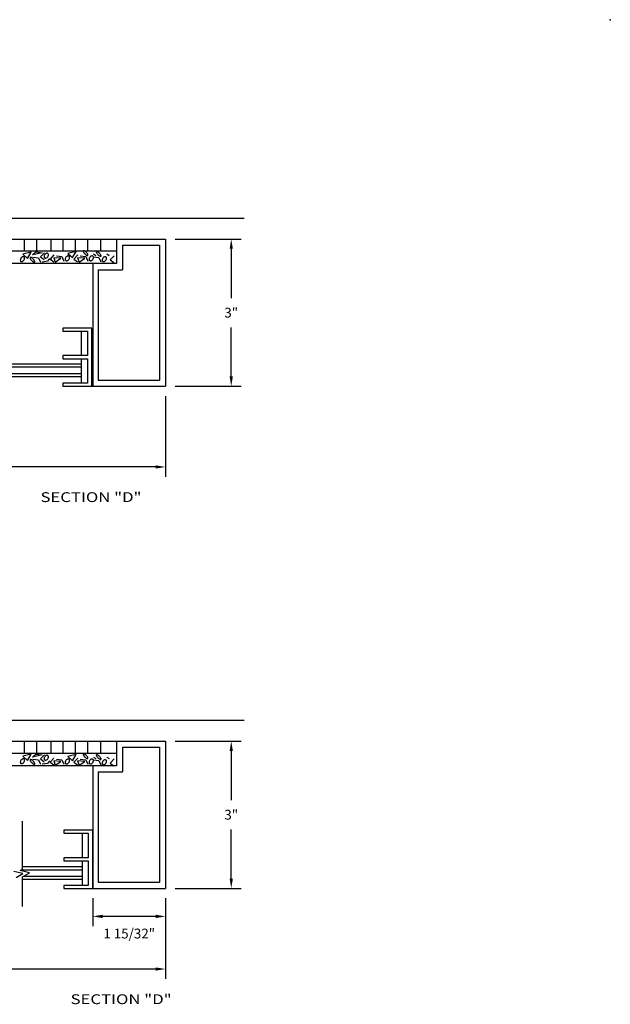
# Model space of a CAD drawing. Extents: x 62.3 to 108.2, y 1.9 to 12.9.
# Drawn here: x 102.2 to 108.2, y 2.9 to 12.9 of the extents above; entities that cross this region are included whole.
import ezdxf
from ezdxf.enums import TextEntityAlignment as Align

# ---------------------------------------------------------------- set-up
doc = ezdxf.new("R2010")
doc.units = 0
doc.header["$LTSCALE"] = 0.5
doc.header["$MEASUREMENT"] = 0
doc.layers.get('DEFPOINTS').update_dxf_attribs({"linetype": 'CONTINUOUS'})
for name, color, linetype in [('BREAKLINES', 7, 'CONTINUOUS'), ('DIMENSIONS', 7, 'CONTINUOUS'), ('HATCHORPATTERNS', 7, 'CONTINUOUS'), ('OBJECT1', 7, 'CONTINUOUS'), ('TEXT', 7, 'CONTINUOUS')]:
    doc.layers.add(name, color=color, linetype=linetype)
doc.styles.add('SIMPLEX', font='simplex.shx', dxfattribs={"height": 0.1})
doc.dimstyles.new('FEETDIMSCALE2', dxfattribs={"dimscale": 0, "dimtxt": 0.18, "dimasz": 0.1, "dimexe": 0.1, "dimexo": 0.1, "dimgap": 0.09, "dimtad": 0, "dimtih": 1, "dimtoh": 1, "dimdec": 5, "dimlfac": 2, "dimzin": 3, "dimdsep": 46, "dimlunit": 4, "dimtxsty": 'SIMPLEX', "dimcen": 0.09, "dimadec": 0, "dimazin": 0, "dimtfac": 1, "dimtdec": 5, "dimtofl": 0, "dimtmove": 0, "dimatfit": 1, "dimfxl": 1, "dimfrac": 2, "dimtolj": 1, "dimtzin": 3, "dimarcsym": 0})
doc.dimstyles.get("Standard").update_dxf_attribs({"dimtxt": 0.18, "dimasz": 0.18, "dimexe": 0.18, "dimexo": 0.0625, "dimgap": 0.09, "dimtad": 0, "dimtih": 1, "dimtoh": 1, "dimdec": 4, "dimzin": 0, "dimdsep": 46, "dimtxsty": 'Standard', "dimcen": 0.09, "dimadec": 0, "dimazin": 0, "dimtfac": 1, "dimtdec": 4, "dimtofl": 0, "dimtmove": 0, "dimatfit": 3, "dimfxl": 1, "dimtolj": 1, "dimtzin": 0, "dimarcsym": 0})

# ---------------------------------------------------------------- blocks, each defined once
blk = doc.blocks.new('*D226')
at = {"layer": 'DEFPOINTS', "color": 0}
for p in [(94.754, 4.057), (103.676, 4.057), (103.676, 3.236)]:
    blk.add_point(p, dxfattribs=at)
at = {"layer": 'DIMENSIONS', "color": 0, "lineweight": -2}
for p, q in [((94.754, 3.957), (94.754, 3.136)), ((103.676, 3.957), (103.676, 3.136)), ((94.854, 3.236), (98.561, 3.236)), ((103.576, 3.236), (99.869, 3.236))]:
    blk.add_line(p, q, dxfattribs=at)
at = {"layer": 'DIMENSIONS', "color": 0}
for points in [[(94.854, 3.252), (94.854, 3.219), (94.754, 3.236)], [(103.576, 3.252), (103.576, 3.219), (103.676, 3.236)]]:
    blk.add_solid(points, dxfattribs=at)
at = {"layer": 'DIMENSIONS', "color": 0, "insert": (99.215, 3.236), "char_height": 0.1, "attachment_point": 5, "style": 'SIMPLEX'}
blk.add_mtext('\\A1;WIDTH OF UNIT', dxfattribs=at)
blk = doc.blocks.new('*D222')
at = {"layer": 'DEFPOINTS', "color": 0}
for p in [(103.676, 5.557), (104.346, 5.557), (103.676, 4.057)]:
    blk.add_point(p, dxfattribs=at)
at = {"layer": 'DIMENSIONS', "color": 0, "lineweight": -2}
for p, q in [((103.776, 5.557), (104.446, 5.557)), ((104.346, 5.457), (104.346, 4.956)), ((104.346, 4.157), (104.346, 4.657)), ((103.776, 4.057), (104.446, 4.057))]:
    blk.add_line(p, q, dxfattribs=at)
at = {"layer": 'DIMENSIONS', "color": 0}
for points in [[(104.33, 5.457), (104.363, 5.457), (104.346, 5.557)], [(104.33, 4.157), (104.363, 4.157), (104.346, 4.057)]]:
    blk.add_solid(points, dxfattribs=at)
at = {"layer": 'DIMENSIONS', "color": 0, "insert": (104.346, 4.807), "char_height": 0.1, "attachment_point": 5, "style": 'SIMPLEX'}
blk.add_mtext('\\A1;3"', dxfattribs=at)
blk = doc.blocks.new('*D223')
at = {"layer": 'DEFPOINTS', "color": 0}
for p in [(94.754, 9.171), (103.676, 9.171), (103.676, 8.349)]:
    blk.add_point(p, dxfattribs=at)
at = {"layer": 'DIMENSIONS', "color": 0, "lineweight": -2}
for p, q in [((94.754, 9.071), (94.754, 8.249)), ((103.676, 9.071), (103.676, 8.249)), ((94.854, 8.349), (98.561, 8.349)), ((103.576, 8.349), (99.869, 8.349))]:
    blk.add_line(p, q, dxfattribs=at)
at = {"layer": 'DIMENSIONS', "color": 0}
for points in [[(94.854, 8.366), (94.854, 8.333), (94.754, 8.349)], [(103.576, 8.366), (103.576, 8.333), (103.676, 8.349)]]:
    blk.add_solid(points, dxfattribs=at)
at = {"layer": 'DIMENSIONS', "color": 0, "insert": (99.215, 8.349), "char_height": 0.1, "attachment_point": 5, "style": 'SIMPLEX'}
blk.add_mtext('\\A1;WIDTH OF UNIT', dxfattribs=at)
blk = doc.blocks.new('*D224')
at = {"layer": 'DEFPOINTS', "color": 0}
for p in [(103.676, 10.671), (104.346, 10.671), (103.676, 9.171)]:
    blk.add_point(p, dxfattribs=at)
at = {"layer": 'DIMENSIONS', "color": 0, "lineweight": -2}
for p, q in [((103.776, 10.671), (104.446, 10.671)), ((104.346, 10.571), (104.346, 10.07)), ((104.346, 9.271), (104.346, 9.771)), ((103.776, 9.171), (104.446, 9.171))]:
    blk.add_line(p, q, dxfattribs=at)
at = {"layer": 'DIMENSIONS', "color": 0}
for points in [[(104.33, 10.571), (104.363, 10.571), (104.346, 10.671)], [(104.33, 9.271), (104.363, 9.271), (104.346, 9.171)]]:
    blk.add_solid(points, dxfattribs=at)
at = {"layer": 'DIMENSIONS', "color": 0, "insert": (104.346, 9.921), "char_height": 0.1, "attachment_point": 5, "style": 'SIMPLEX'}
blk.add_mtext('\\A1;3"', dxfattribs=at)
blk = doc.blocks.new('*D220')
at = {"layer": 'DEFPOINTS', "color": 0}
for p in [(102.935, 4.057), (103.676, 4.057), (102.935, 3.772)]:
    blk.add_point(p, dxfattribs=at)
at = {"layer": 'DIMENSIONS', "color": 0, "lineweight": -2}
for p, q in [((102.935, 3.957), (102.935, 3.672)), ((103.676, 3.957), (103.676, 3.672)), ((103.576, 3.772), (103.035, 3.772))]:
    blk.add_line(p, q, dxfattribs=at)
at = {"layer": 'DIMENSIONS', "color": 0}
for points in [[(103.035, 3.789), (103.035, 3.755), (102.935, 3.772)], [(103.576, 3.789), (103.576, 3.755), (103.676, 3.772)]]:
    blk.add_solid(points, dxfattribs=at)
at = {"layer": 'DIMENSIONS', "color": 0, "insert": (103.306, 3.597), "char_height": 0.1, "attachment_point": 5, "style": 'SIMPLEX'}
blk.add_mtext('\\A1;1 15/32"', dxfattribs=at)

msp = doc.modelspace()

# ---------------------------------------------------------------- linework, layer by layer
at = {"layer": 'BREAKLINES'}
for p, q in [((102.2184985, 4.2512905), (102.2184985, 4.742057)), ((102.2216882, 4.2083264), (102.1279947, 4.2294106)), ((102.1943172, 4.2378442), (102.2184985, 4.2521822)), ((102.2880108, 4.2167601), (102.1943172, 4.2378442)), ((102.2184985, 4.1748361), (102.2880108, 4.2167601)), ((102.152176, 4.1664024), (102.2216882, 4.2083264)), ((102.2184985, 3.8723526), (102.2184985, 4.1748361))]:
    msp.add_line(p, q, dxfattribs=at)
at = {"layer": 'DEFPOINTS', "color": 0, "linetype": 'ByBlock'}
for p in [(103.6760984, 10.6705661), (103.6760984, 5.5568389)]:
    msp.add_point(p, dxfattribs=at)
at = {"layer": 'HATCHORPATTERNS'}
for p, q in [((102.2354117, 10.6705661), (102.2354117, 10.5455661)), ((102.3604117, 10.6705661), (102.3604117, 10.5455661)), ((102.5056883, 10.6705661), (102.5056883, 10.5455661)), ((102.6306883, 10.6705661), (102.6306883, 10.5455661)), ((102.7556883, 10.6705661), (102.7556883, 10.5455661)), ((102.8806883, 10.6705661), (102.8806883, 10.5455661)), ((103.0141092, 10.6705661), (103.0141092, 10.5455661)), ((102.9430481, 10.5187134), (102.9672294, 10.5043754)), ((103.076469, 10.5187134), (103.1006503, 10.5043754)), ((102.2354117, 5.5568389), (102.2354117, 5.4318389)), ((102.3604117, 5.5568389), (102.3604117, 5.4318389)), ((102.5056883, 5.5568389), (102.5056883, 5.4318389)), ((102.6306883, 5.5568389), (102.6306883, 5.4318389)), ((102.7556883, 5.5568389), (102.7556883, 5.4318389)), ((102.8806883, 5.5568389), (102.8806883, 5.4318389)), ((103.0141092, 5.5568389), (103.0141092, 5.4318389)), ((102.9430481, 5.3943922), (102.9672294, 5.3800542)), ((103.076469, 5.3943922), (103.1006503, 5.3800542))]:
    msp.add_line(p, q, dxfattribs=at)
for points in [[(102.2207858, 10.5158111), (102.2696409, 10.4730967), (102.3062823, 10.5371683), (102.2207858, 10.5158111)], [(102.3211222, 10.5082183), (102.3547102, 10.5387286), (102.4188326, 10.5295756), (102.3211222, 10.5082183)], [(102.4423836, 10.5315084), (102.4026887, 10.4887939), (102.4393301, 10.4613346)], [(102.6792546, 10.5239267), (102.7281098, 10.4812123), (102.7647511, 10.5452839), (102.6792546, 10.5239267)], [(102.3247038, 10.4866288), (102.3796658, 10.4805267), (102.4010399, 10.4347612)], [(102.4934128, 10.4713031), (102.4720387, 10.4438438), (102.4170766, 10.4346908)], [(102.5388662, 10.5088117), (102.4991713, 10.4660972), (102.5358127, 10.4386379)], [(102.5369393, 10.4806066), (102.5522066, 10.4348411), (102.6102221, 10.4745046), (102.5369393, 10.4806066)], [(102.5640943, 10.4981679), (102.6190564, 10.4920658), (102.6404305, 10.4463003)], [(102.7821032, 10.5088117), (102.7424084, 10.4660972), (102.7790498, 10.4386379)], [(102.7801764, 10.4806066), (102.7954436, 10.4348411), (102.8534591, 10.4745046), (102.7801764, 10.4806066)], [(102.8073314, 10.4981679), (102.8622934, 10.4920658), (102.8836675, 10.4463003)], [(102.9407523, 10.4900523), (102.9957144, 10.4839502), (103.0170885, 10.4381847)], [(103.1513371, 10.500696), (103.1116423, 10.4579816), (103.1482836, 10.4305223)], [(102.2207858, 5.4020838), (102.2696409, 5.3593694), (102.3062823, 5.4234411), (102.2207858, 5.4020838)], [(102.3211222, 5.3944911), (102.3547102, 5.4250014), (102.4188326, 5.4158483), (102.3211222, 5.3944911)], [(102.4423836, 5.4177811), (102.4026887, 5.3750667), (102.4393301, 5.3476074)], [(102.6792546, 5.3996055), (102.7281098, 5.3568911), (102.7647511, 5.4209627), (102.6792546, 5.3996055)], [(102.3247038, 5.3729015), (102.3796658, 5.3667994), (102.4010399, 5.321034)], [(102.4934128, 5.3575759), (102.4720387, 5.3301166), (102.4170766, 5.3209635)], [(102.5388662, 5.3844905), (102.4991713, 5.341776), (102.5358127, 5.3143167)], [(102.5369393, 5.3562854), (102.5522066, 5.3105199), (102.6102221, 5.3501833), (102.5369393, 5.3562854)], [(102.5640943, 5.3738467), (102.6190564, 5.3677446), (102.6404305, 5.3219791)], [(102.7821032, 5.3844905), (102.7424084, 5.341776), (102.7790498, 5.3143167)], [(102.7801764, 5.3562854), (102.7954436, 5.3105199), (102.8534591, 5.3501833), (102.7801764, 5.3562854)], [(102.8073314, 5.3738467), (102.8622934, 5.3677446), (102.8836675, 5.3219791)], [(102.9407523, 5.3657311), (102.9957144, 5.359629), (103.0170885, 5.3138635)], [(103.1513371, 5.3763748), (103.1116423, 5.3336604), (103.1482836, 5.3062011)]]:
    msp.add_lwpolyline(points, dxfattribs=at)
for points in [[(102.8689821, 10.5347954, 0.0340133753), (102.8588778, 10.5436182, 0.0458031577), (102.8504208, 10.5488997, 0.0887790426), (102.841735, 10.551488, 0.2282237749), (102.8382609, 10.5502738, 0.2282237749), (102.8370438, 10.5468006, 0.0887790426), (102.8396253, 10.5381127, 0.0458031577), (102.8449001, 10.5296516, 0.0340133753), (102.8537149, 10.5195403, 0.0340133753), (102.8638192, 10.5107175, 0.0458031577), (102.8722761, 10.505436, 0.0887790426), (102.880962, 10.5028477, 0.2282237749), (102.8844361, 10.5040619, 0.2282237749), (102.8856531, 10.5075351, 0.0887790426), (102.8830717, 10.516223, 0.0458031577), (102.8777969, 10.5246842, 0.0340133753)], [(103.0024031, 10.5266798, 0.0340133753), (102.9922988, 10.5355026, 0.0458031577), (102.9838418, 10.5407841, 0.0887790426), (102.975156, 10.5433724, 0.2282237749), (102.9716818, 10.5421582, 0.2282237749), (102.9704648, 10.538685, 0.0887790426), (102.9730462, 10.5299971, 0.0458031577), (102.978321, 10.5215359, 0.0340133753), (102.9871358, 10.5114247, 0.0340133753), (102.9972401, 10.5026019, 0.0458031577), (103.0056971, 10.4973204, 0.0887790426), (103.0143829, 10.4947321, 0.2282237749), (103.0178571, 10.4959463, 0.2282237749), (103.0190741, 10.4994195, 0.0887790426), (103.0164926, 10.5081074, 0.0458031577), (103.0112178, 10.5165685, 0.0340133753)], [(102.2023717, 10.4766603, 0.0684493807), (102.1973348, 10.4668338, 0.0805985357), (102.1956886, 10.4575846, 0.1070558111), (102.1974461, 10.4488255, 0.1381509762), (102.2018638, 10.4434278, 0.1381509762), (102.2084492, 10.4411294, 0.1070558111), (102.2172798, 10.4424827, 0.0805985357), (102.2254034, 10.4472014, 0.0684493807), (102.2329062, 10.455303, 0.0684493807), (102.2379431, 10.4651295, 0.0805985357), (102.2395893, 10.4743787, 0.1070558111), (102.2378318, 10.4831378, 0.1381509762), (102.2334142, 10.4885355, 0.1381509762), (102.2268287, 10.4908339, 0.1070558111), (102.2179982, 10.4894806, 0.0805985357), (102.2098745, 10.4847619, 0.0684493807)], [(102.3267318, 10.4671347, 0.0340133753), (102.3166275, 10.4759575, 0.0458031577), (102.3081705, 10.481239, 0.0887790426), (102.2994847, 10.4838273, 0.2282237749), (102.2960105, 10.482613, 0.2282237749), (102.2947935, 10.4791398, 0.0887790426), (102.297375, 10.470452, 0.0458031577), (102.3026498, 10.4619908, 0.0340133753), (102.3114645, 10.4518795, 0.0340133753), (102.3215688, 10.4430568, 0.0458031577), (102.3300258, 10.4377753, 0.0887790426), (102.3387116, 10.4351869, 0.2282237749), (102.3421858, 10.4364012, 0.2282237749), (102.3434028, 10.4398744, 0.0887790426), (102.3408214, 10.4485623, 0.0458031577), (102.3355466, 10.4570234, 0.0340133753)], [(102.4451602, 10.5121647, 0.0684493807), (102.4401233, 10.5023383, 0.0805985357), (102.4384771, 10.493089, 0.1070558111), (102.4402346, 10.4843299, 0.1381509762), (102.4446522, 10.4789322, 0.1381509762), (102.4512377, 10.4766338, 0.1070558111), (102.4600682, 10.4779872, 0.0805985357), (102.4681919, 10.4827058, 0.0684493807), (102.4756947, 10.4908075, 0.0684493807), (102.4807316, 10.5006339, 0.0805985357), (102.4823778, 10.5098831, 0.1070558111), (102.4806203, 10.5186422, 0.1381509762), (102.4762027, 10.5240399, 0.1381509762), (102.4696172, 10.5263383, 0.1070558111), (102.4607866, 10.524985, 0.0805985357), (102.452663, 10.5202664, 0.0684493807)], [(102.6608406, 10.4847759, 0.0684493807), (102.6558037, 10.4749494, 0.0805985357), (102.6541575, 10.4657002, 0.1070558111), (102.655915, 10.4569411, 0.1381509762), (102.6603326, 10.4515434, 0.1381509762), (102.6669181, 10.449245, 0.1070558111), (102.6757486, 10.4505984, 0.0805985357), (102.6838723, 10.455317, 0.0684493807), (102.6913751, 10.4634187, 0.0684493807), (102.696412, 10.4732451, 0.0805985357), (102.6980582, 10.4824943, 0.1070558111), (102.6963007, 10.4912534, 0.1381509762), (102.691883, 10.4966511, 0.1381509762), (102.6852976, 10.4989495, 0.1070558111), (102.676467, 10.4975962, 0.0805985357), (102.6683434, 10.4928775, 0.0684493807)], [(102.9040776, 10.4847759, 0.0684493807), (102.8990407, 10.4749494, 0.0805985357), (102.8973946, 10.4657002, 0.1070558111), (102.899152, 10.4569411, 0.1381509762), (102.9035697, 10.4515434, 0.1381509762), (102.9101551, 10.449245, 0.1070558111), (102.9189857, 10.4505984, 0.0805985357), (102.9271093, 10.455317, 0.0684493807), (102.9346121, 10.4634187, 0.0684493807), (102.939649, 10.4732451, 0.0805985357), (102.9412952, 10.4824943, 0.1070558111), (102.9395377, 10.4912534, 0.1381509762), (102.9351201, 10.4966511, 0.1381509762), (102.9285346, 10.4989495, 0.1070558111), (102.9197041, 10.4975962, 0.0805985357), (102.9115805, 10.4928775, 0.0684493807)], [(103.0374986, 10.4766603, 0.0684493807), (103.0324617, 10.4668338, 0.0805985357), (103.0308155, 10.4575846, 0.1070558111), (103.032573, 10.4488255, 0.1381509762), (103.0369906, 10.4434278, 0.1381509762), (103.0435761, 10.4411294, 0.1070558111), (103.0524066, 10.4424827, 0.0805985357), (103.0605302, 10.4472014, 0.0684493807), (103.0680331, 10.455303, 0.0684493807), (103.07307, 10.4651295, 0.0805985357), (103.0747162, 10.4743787, 0.1070558111), (103.0729587, 10.4831378, 0.1381509762), (103.068541, 10.4885355, 0.1381509762), (103.0619556, 10.4908339, 0.1070558111), (103.053125, 10.4894806, 0.0805985357), (103.0450014, 10.4847619, 0.0684493807)], [(102.8689821, 5.4104742, 0.0340133753), (102.8588778, 5.419297, 0.0458031577), (102.8504208, 5.4245785, 0.0887790426), (102.841735, 5.4271668, 0.2282237749), (102.8382609, 5.4259526, 0.2282237749), (102.8370438, 5.4224794, 0.0887790426), (102.8396253, 5.4137915, 0.0458031577), (102.8449001, 5.4053304, 0.0340133753), (102.8537149, 5.3952191, 0.0340133753), (102.8638192, 5.3863963, 0.0458031577), (102.8722761, 5.3811148, 0.0887790426), (102.880962, 5.3785265, 0.2282237749), (102.8844361, 5.3797407, 0.2282237749), (102.8856531, 5.3832139, 0.0887790426), (102.8830717, 5.3919018, 0.0458031577), (102.8777969, 5.4003629, 0.0340133753)], [(103.0024031, 5.4023586, 0.0340133753), (102.9922988, 5.4111814, 0.0458031577), (102.9838418, 5.4164629, 0.0887790426), (102.975156, 5.4190512, 0.2282237749), (102.9716818, 5.417837, 0.2282237749), (102.9704648, 5.4143638, 0.0887790426), (102.9730462, 5.4056759, 0.0458031577), (102.978321, 5.3972147, 0.0340133753), (102.9871358, 5.3871035, 0.0340133753), (102.9972401, 5.3782807, 0.0458031577), (103.0056971, 5.3729992, 0.0887790426), (103.0143829, 5.3704109, 0.2282237749), (103.0178571, 5.3716251, 0.2282237749), (103.0190741, 5.3750983, 0.0887790426), (103.0164926, 5.3837862, 0.0458031577), (103.0112178, 5.3922473, 0.0340133753)], [(102.2023717, 5.362933, 0.0684493807), (102.1973348, 5.3531066, 0.0805985357), (102.1956886, 5.3438573, 0.1070558111), (102.1974461, 5.3350983, 0.1381509762), (102.2018638, 5.3297005, 0.1381509762), (102.2084492, 5.3274022, 0.1070558111), (102.2172798, 5.3287555, 0.0805985357), (102.2254034, 5.3334741, 0.0684493807), (102.2329062, 5.3415758, 0.0684493807), (102.2379431, 5.3514022, 0.0805985357), (102.2395893, 5.3606515, 0.1070558111), (102.2378318, 5.3694105, 0.1381509762), (102.2334142, 5.3748083, 0.1381509762), (102.2268287, 5.3771066, 0.1070558111), (102.2179982, 5.3757533, 0.0805985357), (102.2098745, 5.3710347, 0.0684493807)], [(102.3267318, 5.3534074, 0.0340133753), (102.3166275, 5.3622302, 0.0458031577), (102.3081705, 5.3675117, 0.0887790426), (102.2994847, 5.3701, 0.2282237749), (102.2960105, 5.3688858, 0.2282237749), (102.2947935, 5.3654126, 0.0887790426), (102.297375, 5.3567247, 0.0458031577), (102.3026498, 5.3482636, 0.0340133753), (102.3114645, 5.3381523, 0.0340133753), (102.3215688, 5.3293295, 0.0458031577), (102.3300258, 5.324048, 0.0887790426), (102.3387116, 5.3214597, 0.2282237749), (102.3421858, 5.322674, 0.2282237749), (102.3434028, 5.3261471, 0.0887790426), (102.3408214, 5.334835, 0.0458031577), (102.3355466, 5.3432962, 0.0340133753)], [(102.4451602, 5.3984374, 0.0684493807), (102.4401233, 5.388611, 0.0805985357), (102.4384771, 5.3793618, 0.1070558111), (102.4402346, 5.3706027, 0.1381509762), (102.4446522, 5.365205, 0.1381509762), (102.4512377, 5.3629066, 0.1070558111), (102.4600682, 5.3642599, 0.0805985357), (102.4681919, 5.3689785, 0.0684493807), (102.4756947, 5.3770802, 0.0684493807), (102.4807316, 5.3869066, 0.0805985357), (102.4823778, 5.3961559, 0.1070558111), (102.4806203, 5.404915, 0.1381509762), (102.4762027, 5.4103127, 0.1381509762), (102.4696172, 5.4126111, 0.1070558111), (102.4607866, 5.4112577, 0.0805985357), (102.452663, 5.4065391, 0.0684493807)], [(102.6608406, 5.3604547, 0.0684493807), (102.6558037, 5.3506282, 0.0805985357), (102.6541575, 5.341379, 0.1070558111), (102.655915, 5.3326199, 0.1381509762), (102.6603326, 5.3272222, 0.1381509762), (102.6669181, 5.3249238, 0.1070558111), (102.6757486, 5.3262772, 0.0805985357), (102.6838723, 5.3309958, 0.0684493807), (102.6913751, 5.3390975, 0.0684493807), (102.696412, 5.3489239, 0.0805985357), (102.6980582, 5.3581731, 0.1070558111), (102.6963007, 5.3669322, 0.1381509762), (102.691883, 5.3723299, 0.1381509762), (102.6852976, 5.3746283, 0.1070558111), (102.676467, 5.373275, 0.0805985357), (102.6683434, 5.3685563, 0.0684493807)], [(102.9040776, 5.3604547, 0.0684493807), (102.8990407, 5.3506282, 0.0805985357), (102.8973946, 5.341379, 0.1070558111), (102.899152, 5.3326199, 0.1381509762), (102.9035697, 5.3272222, 0.1381509762), (102.9101551, 5.3249238, 0.1070558111), (102.9189857, 5.3262772, 0.0805985357), (102.9271093, 5.3309958, 0.0684493807), (102.9346121, 5.3390975, 0.0684493807), (102.939649, 5.3489239, 0.0805985357), (102.9412952, 5.3581731, 0.1070558111), (102.9395377, 5.3669322, 0.1381509762), (102.9351201, 5.3723299, 0.1381509762), (102.9285346, 5.3746283, 0.1070558111), (102.9197041, 5.373275, 0.0805985357), (102.9115805, 5.3685563, 0.0684493807)], [(103.0374986, 5.3523391, 0.0684493807), (103.0324617, 5.3425126, 0.0805985357), (103.0308155, 5.3332634, 0.1070558111), (103.032573, 5.3245043, 0.1381509762), (103.0369906, 5.3191066, 0.1381509762), (103.0435761, 5.3168082, 0.1070558111), (103.0524066, 5.3181615, 0.0805985357), (103.0605302, 5.3228802, 0.0684493807), (103.0680331, 5.3309818, 0.0684493807), (103.07307, 5.3408083, 0.0805985357), (103.0747162, 5.3500575, 0.1070558111), (103.0729587, 5.3588166, 0.1381509762), (103.068541, 5.3642143, 0.1381509762), (103.0619556, 5.3665127, 0.1070558111), (103.053125, 5.3651594, 0.0805985357), (103.0450014, 5.3604407, 0.0684493807)]]:
    msp.add_lwpolyline(points, format="xyb", close=True, dxfattribs=at)
at = {"layer": 'OBJECT1'}
for p, q in [((101.2083319, 10.8839876), (104.477093, 10.8839876)), ((101.2083319, 10.6705661), (103.1760984, 10.6705661)), ((103.1760984, 10.6705661), (103.1760984, 10.4205661)), ((103.1760984, 10.6705661), (103.6760984, 10.6705661)), ((103.6760984, 10.6705661), (103.6760984, 9.1705661)), ((103.1760984, 10.5455661), (101.1962111, 10.5455661)), ((103.2385984, 10.6080661), (103.6135984, 10.6080661)), ((103.2385984, 10.6080661), (103.2385984, 10.4205661)), ((103.6135984, 10.6080661), (103.6135984, 9.2330661)), ((103.1760984, 10.4205661), (101.2083319, 10.4205661)), ((102.9349145, 10.4205661), (102.9349145, 9.1705661)), ((102.9885984, 10.3580661), (102.9885984, 9.2330661)), ((102.9885984, 10.3580661), (103.2385984, 10.3580661)), ((103.2385984, 10.4205661), (103.2385984, 10.3580661)), ((102.9260984, 9.7640661), (102.6295984, 9.7640661)), ((102.6295984, 9.7640661), (102.6295984, 9.7330661)), ((102.6295984, 9.7330661), (102.8795984, 9.7330661)), ((102.8170984, 9.7330661), (102.8170984, 9.4830661)), ((102.8795984, 9.7330661), (102.8795984, 9.4830661)), ((102.9260984, 9.1705661), (102.9260984, 9.7640661)), ((102.8795984, 9.4830661), (102.6295984, 9.4830661)), ((102.6295984, 9.4830661), (102.6295984, 9.4515661)), ((102.6295984, 9.4515661), (102.8795984, 9.4515661)), ((102.8170984, 9.4515661), (102.8170984, 9.2015661)), ((102.8795984, 9.4515661), (102.8795984, 9.2015661)), ((102.8170984, 9.3956213), (101.2469594, 9.3956213)), ((102.8170984, 9.3643713), (101.2469594, 9.3643713)), ((101.2233175, 9.3018713), (102.8170984, 9.3018713)), ((101.2469594, 9.2706213), (102.8170984, 9.2706213)), ((102.9885984, 9.2330661), (103.6135984, 9.2330661)), ((102.8795984, 9.2015661), (102.6295984, 9.2015661)), ((102.6295984, 9.2015661), (102.6295984, 9.1705661)), ((102.6295984, 9.1705661), (102.9260984, 9.1705661)), ((102.9260984, 9.1705661), (103.6760984, 9.1705661)), ((101.2083319, 5.7702604), (104.477093, 5.7702604)), ((101.2083319, 5.5568389), (103.1760984, 5.5568389)), ((103.1760984, 5.5568389), (103.1760984, 5.3068389)), ((103.1760984, 5.5568389), (103.6760984, 5.5568389)), ((103.6760984, 5.5568389), (103.6760984, 4.0568389)), ((103.1760984, 5.4318389), (101.1962111, 5.4318389)), ((103.2385984, 5.4943389), (103.6135984, 5.4943389)), ((103.2385984, 5.4943389), (103.2385984, 5.3068389)), ((103.6135984, 5.4943389), (103.6135984, 4.1193389)), ((103.1760984, 5.3068389), (101.2083319, 5.3068389)), ((102.9349145, 5.3068389), (102.9349145, 4.0568389)), ((102.9885984, 5.2443389), (102.9885984, 4.1193389)), ((102.9885984, 5.2443389), (103.2385984, 5.2443389)), ((103.2385984, 5.3068389), (103.2385984, 5.2443389)), ((102.9349145, 4.6503389), (102.6384145, 4.6503389)), ((102.6384145, 4.6503389), (102.6384145, 4.6193389)), ((102.6384145, 4.6193389), (102.8884145, 4.6193389)), ((102.8259145, 4.6193389), (102.8259145, 4.3693389)), ((102.8884145, 4.6193389), (102.8884145, 4.3693389)), ((102.9349145, 4.0568389), (102.9349145, 4.6503389)), ((102.8884145, 4.3693389), (102.6384145, 4.3693389)), ((102.6384145, 4.3693389), (102.6384145, 4.3378389)), ((102.6384145, 4.3378389), (102.8884145, 4.3378389)), ((102.8259145, 4.3378389), (102.8259145, 4.0878389)), ((102.8884145, 4.3378389), (102.8884145, 4.0878389)), ((102.8259145, 4.2440889), (102.2048489, 4.2440889)), ((102.8259145, 4.2440889), (102.2048489, 4.2440889)), ((102.8259145, 4.2753389), (102.2184985, 4.2753389)), ((102.8195189, 4.2753389), (102.2184985, 4.2753389)), ((102.2184985, 4.1503389), (102.8259145, 4.1503389)), ((102.2184985, 4.1503389), (102.8099883, 4.1503389)), ((102.2296951, 4.1815889), (102.8259145, 4.1815889)), ((102.2296951, 4.1815889), (102.7755129, 4.1815889)), ((102.9885984, 4.1193389), (103.6135984, 4.1193389)), ((102.8884145, 4.0878389), (102.6384145, 4.0878389)), ((102.6384145, 4.0878389), (102.6384145, 4.0568389)), ((102.6384145, 4.0568389), (102.9349145, 4.0568389)), ((102.9260984, 4.0568389), (103.6760984, 4.0568389))]:
    msp.add_line(p, q, dxfattribs=at)
for p in [(102.9260984, 9.1705661), (102.9260984, 9.1705661), (102.9349145, 4.0568389), (102.9349145, 4.0568389)]:
    msp.add_point(p, dxfattribs=at)
at = {"layer": 'TEXT'}
msp.add_point((108.2111138, 12.9047613), dxfattribs=at)

# ---------------------------------------------------------------- texts
at = {"layer": 'TEXT', "style": 'SIMPLEX', "width": 1.25}
for p in [(102.9162375, 7.9918933), (103.2232629, 2.878166)]:
    msp.add_text('%%USECTION "D"', height=0.1, dxfattribs=at).set_placement(p, align=Align.CENTER)

# ---------------------------------------------------------------- dimensions: what is measured, and where the dimension line sits
at = {"layer": 'DIMENSIONS'}
for base, p1, p2, picture, middle in [((104.3464295, 10.6705661), (103.6760984, 9.1705661), (103.6760984, 10.6705661), '*D224', (104.3464295, 9.9205661)), ((104.3464295, 5.5568389), (103.6760984, 4.0568389), (103.6760984, 5.5568389), '*D222', (104.3464295, 4.8068389))]:
    dim = msp.add_linear_dim(base=base, p1=p1, p2=p2, angle=90, dimstyle='FEETDIMSCALE2', override={"dimscale": 1}, dxfattribs=at)
    dim.commit()
    dim.dimension.update_dxf_attribs({"geometry": picture, "text_midpoint": middle})
for base, p1, p2, picture, middle in [((103.6760984, 8.3492408), (94.7539378, 9.1705661), (103.6760984, 9.1705661), '*D223', (99.2150181, 8.3492408)), ((103.6760984, 3.2355135), (94.7539378, 4.0568389), (103.6760984, 4.0568389), '*D226', (99.2150181, 3.2355135))]:
    dim = msp.add_linear_dim(base=base, p1=p1, p2=p2, text='WIDTH OF UNIT', dimstyle='Standard', override={"dimasz": 0.1, "dimexe": 0.1, "dimexo": 0.1, "dimdec": 3, "dimtxsty": 'SIMPLEX', "dimtdec": 3, "dimatfit": 1}, dxfattribs=at)
    dim.commit()
    dim.dimension.update_dxf_attribs({"geometry": picture, "text_midpoint": middle})
dim = msp.add_linear_dim(base=(102.9349145, 3.7718429), p1=(103.6760984, 4.0568389), p2=(102.9349145, 4.0568389), dimstyle='FEETDIMSCALE2', override={"dimscale": 1, "dimtmove": 2}, dxfattribs=at)
dim.commit()
dim.dimension.update_dxf_attribs({"geometry": '*D220', "text_midpoint": (103.3055065, 3.5972715), "dimtype": 160})

doc.saveas('drawing.dxf')
